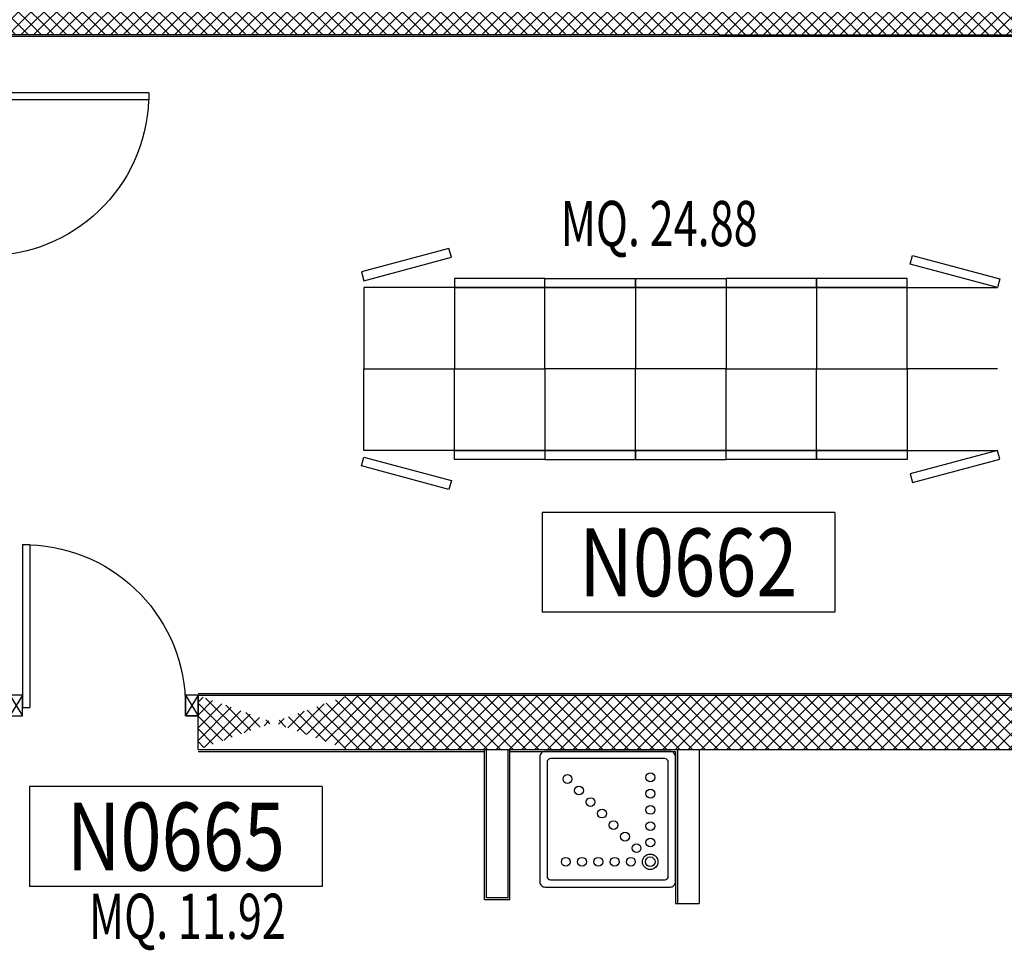
# Model space of a CAD drawing. Units: millimetres. Extents: x 2178 to 2376, y 1332 to 1454.
# Drawn here: x 2318 to 2323, y 1358 to 1363 of the extents above; entities that cross this region are included whole.
import ezdxf
from ezdxf.enums import TextEntityAlignment as Align

# ---------------------------------------------------------------- set-up
doc = ezdxf.new("R2010")
doc.units = ezdxf.units.MM
for name, color, linetype in [('ARREDO', 8, 'Continuous'), ('BLOCCHIMURATURA', 5, 'Continuous'), ('Codici locali', 6, 'Continuous'), ('INFISSI_INTERNI', 7, 'Continuous'), ('INTONACO', 50, 'Continuous'), ('MODSPOGLIATOI', 7, 'Continuous'), ('MURICA', 4, 'Continuous'), ('PENSILINA', 7, 'Continuous'), ('RETINOCA', 8, 'Continuous'), ('SANITARI', 8, 'Continuous'), ('SUPERFICI', 111, 'Continuous')]:
    doc.layers.add(name, color=color, linetype=linetype)
doc.styles.add('ROMANS', font='romans.shx', dxfattribs={"width": 0.8, "oblique": 15})
doc.styles.add('tahoma', font='tahoma.ttf')
pattern_1 = [(315, (2310.789186, 1352.370163), (0.03535534, 0.03535534), []), (45, (2310.789186, 1352.370163), (-0.03535534, 0.03535534), [])]

# ---------------------------------------------------------------- blocks, each defined once
blk = doc.blocks.new('DOCCIA')
for p, q in [((-0.03, 0.71), (-0.66, 0.71)), ((-0.68, 0.69), (-0.68, 0.06)), ((-0.01, 0.06), (-0.01, 0.69)), ((-0.66, 0.04), (-0.03, 0.04))]:
    blk.add_line(p, q)
blk.add_lwpolyline([(-0.69, 0.75, 0.414214), (-0.72, 0.72), (-0.72, 0.03, 0.414214), (-0.69, 0), (0, 0, 0.414214), (0.03, 0.03), (0.03, 0.72, 0.414214), (0, 0.75)], format="xyb", close=True)
for centre, radius in [((-0.58, 0.61), 0.0428), ((-0.58, 0.61), 0.0268), ((-0.4734, 0.61), 0.0243), ((-0.3834, 0.61), 0.0243), ((-0.2934, 0.61), 0.0243), ((-0.2034, 0.61), 0.0243), ((-0.1134, 0.61), 0.0243), ((-0.5046, 0.5346), 0.0243), ((-0.5809, 0.5034), 0.0243), ((-0.441, 0.471), 0.0243), ((-0.5809, 0.4134), 0.0243), ((-0.3774, 0.4074), 0.0243), ((-0.5809, 0.3234), 0.0243), ((-0.3137, 0.3437), 0.0243), ((-0.2501, 0.2801), 0.0243), ((-0.5809, 0.2334), 0.0243), ((-0.1864, 0.2164), 0.0243), ((-0.5809, 0.1434), 0.0243), ((-0.1228, 0.1528), 0.0243)]:
    blk.add_circle(centre, radius)
for centre, start, end in [((-0.66, 0.69), 90, 180), ((-0.03, 0.69), 360, 90), ((-0.66, 0.06), 180, 270), ((-0.03, 0.06), 270, 360)]:
    blk.add_arc(centre, 0.02, start, end)
blk = doc.blocks.new('PORTA90')
at = {"layer": 'INFISSI_INTERNI'}
for p, q in [((11.4, 97.01), (0, 104.01)), ((11.4, 104.01), (0, 97.01)), ((0, 104.01), (0, 97.01)), ((11.4, 104.01), (0, 104.01)), ((11.4, 104.01), (11.4, 97.01)), ((11.4, 104.01), (11.4, 97.01)), ((0, 97.01), (11.4, 97.01)), ((11.4, 97.01), (0, 97.01)), ((94.65, 11.01), (4.65, 11.01)), ((4.65, 7.01), (4.65, 11.01)), ((94.65, 7.01), (94.65, 11.01)), ((94.65, 7.01), (94.65, 11.01)), ((0, 0.01), (0, 7.01)), ((11.4, 0.01), (0, 7.01)), ((11.4, 7.01), (0, 0.01)), ((0, 7.01), (11.4, 7.01)), ((94.65, 7.01), (4.65, 7.01)), ((11.4, 7.01), (11.4, 0.01)), ((11.4, 0), (0, 0))]:
    blk.add_line(p, q, dxfattribs=at)
at = {"layer": 'INFISSI_INTERNI', "ltscale": 0.1}
blk.add_line((0, 97.01), (0, 104.01), dxfattribs=at)
at = {"layer": 'INFISSI_INTERNI'}
blk.add_arc((5.51, 7.87), 89.15, 2.0195, 90.5526, dxfattribs=at)
blk = doc.blocks.new('A$C692550BC')
at = {"layer": 'MODSPOGLIATOI', "color": 8}
for p, q in [((-0.0649, 0.0269, -3), (0.3852, 0.0268, -3)), ((-0.0648, -0.9731, -3), (0.3853, -0.9731, -3)), ((-0.0648, -1.9731, -3), (0.3853, -1.9732, -3))]:
    blk.add_line(p, q, dxfattribs=at)
at = {"layer": 'MODSPOGLIATOI', "color": 8, "elevation": -3}
for points in [[(-0.2804, 0.0569), (-0.151, 0.5398), (-0.1027, 0.5269), (-0.2321, 0.0439), (-0.2804, 0.0569)], [(-0.0649, -0.4731), (-0.0649, 0.5269), (0.3851, 0.5269), (0.3851, -0.4732), (-0.0649, -0.4731)], [(-0.1149, 0.0269), (-0.0649, 0.0269), (-0.0649, -0.4731), (-0.1149, -0.4731), (-0.1149, 0.0269)], [(-0.1148, -0.9731), (-0.0648, -0.9731), (-0.0648, -0.4731), (-0.1148, -0.4731), (-0.1148, -0.9731)], [(-0.0648, -0.4731), (-0.0648, -1.4731), (0.3852, -1.4731), (0.3852, -0.4731), (-0.0648, -0.4731)], [(-0.1148, -1.4731), (-0.0648, -1.4731), (-0.0648, -0.9731), (-0.1148, -0.9731), (-0.1148, -1.4731)], [(-0.1148, -1.4731), (-0.0648, -1.4731), (-0.0648, -1.9731), (-0.1148, -1.9731), (-0.1148, -1.4731)], [(-0.0648, -2.4731), (-0.0648, -1.4731), (0.3852, -1.4731), (0.3852, -2.4732), (-0.0648, -2.4731)], [(-0.1148, -1.9731), (-0.0648, -1.9731), (-0.0648, -2.4731), (-0.1148, -2.4731), (-0.1148, -1.9731)], [(-0.2426, -2.5031), (-0.1132, -2.9861), (-0.0649, -2.9731), (-0.1943, -2.4901), (-0.2426, -2.5031)], [(0.3851, -2.9731), (0.3851, -2.4731), (-0.0649, -2.4731)], [(-0.0649, -2.4731), (-0.0649, -2.9731)]]:
    blk.add_lwpolyline(points, dxfattribs=at)
blk = doc.blocks.new('CODICE_LOCALE')
at = {"layer": 'Codici locali'}
for p, q in [((0.808, 0.5521), (-0.808, 0.5521)), ((-0.808, 0.5521), (-0.808, 0)), ((0.808, 0.5521), (0.808, 0)), ((0.808, 0), (-0.808, 0))]:
    blk.add_line(p, q, dxfattribs=at)
at = {"layer": 'Codici locali', "style": 'ROMANS', "oblique": 0.2618, "width": 0.8}
blk.add_attdef('XXXXX', text='', height=0.375, dxfattribs=at).set_placement((0, 0.2761), align=Align.MIDDLE_CENTER)

msp = doc.modelspace()

# ---------------------------------------------------------------- hatches: boundary and pattern name
at = {"layer": 'RETINOCA'}
h = msp.add_hatch(dxfattribs=at)
h.set_pattern_fill('ANSI37', color=256, scale=0.4, angle=-90, style=0)
h.set_pattern_definition(pattern_1)
h.paths.add_polyline_path([(2322.7892, 1367.0202), (2322.8392, 1367.0202), (2322.8392, 1367.2202), (2322.5892, 1367.2202), (2322.5892, 1367.0202), (2322.5892, 1365.2206), (2322.7892, 1365.2206)], flags=16)
h.paths.add_polyline_path([(2324.4892, 1365.2206), (2322.5892, 1365.2206), (2321.8392, 1365.2206), (2321.8392, 1366.9702), (2321.8392, 1367.0202), (2321.8392, 1367.2202), (2321.5892, 1367.2202), (2319.3162, 1367.2202), (2319.3162, 1366.9702), (2319.3523, 1366.9702), (2319.3523, 1366.9702), (2319.3543, 1366.9702), (2319.3543, 1366.9702), (2321.5892, 1366.9702), (2321.5892, 1365.0206), (2321.8392, 1365.0206), (2321.8392, 1365.0706), (2324.4892, 1365.0706), (2324.4892, 1363.1702), (2321.8392, 1363.1702), (2321.8392, 1363.6206), (2321.5892, 1363.6206), (2321.5892, 1363.1702), (2317.4406, 1363.1702), (2317.4406, 1362.9202), (2321.5892, 1362.9202), (2324.7333, 1362.9202), (2324.7392, 1362.9261), (2324.7392, 1367.2202), (2324.7392, 1367.5202), (2324.4892, 1367.5202), (2324.4892, 1367.2202), (2324.0392, 1367.2202), (2324.0392, 1367.0202), (2324.4892, 1367.0202)])
h.paths.add_polyline_path([(2322.5892, 1367.0202), (2322.5892, 1367.2202), (2321.8392, 1367.2202), (2321.8392, 1367.0202)], flags=16)
h = msp.add_hatch(dxfattribs=at)
h.set_pattern_fill('ANSI37', color=256, scale=0.4, angle=-90, style=0)
h.set_pattern_definition(pattern_1)
edge = h.paths.add_edge_path()
edge.add_line((2318.7119, 1359.2702), (2319.5418, 1359.2702))
edge.add_line((2318.7116, 1358.9702), (2319.5418, 1358.9702))
edge.add_line((2318.7116, 1358.9702), (2318.7116, 1359.2702))
edge.add_line((2319.5418, 1358.9702), (2319.5418, 1359.2702))
h = msp.add_hatch(dxfattribs=at)
h.set_pattern_fill('ANSI37', color=256, scale=0.4, angle=-90, style=0)
h.set_pattern_definition(pattern_1)
h.paths.add_polyline_path([(2319.5421, 1359.2702), (2328.8141, 1359.2702), (2328.8141, 1358.9702), (2319.5421, 1358.9702)])

# ---------------------------------------------------------------- linework, layer by layer
at = {"layer": 'BLOCCHIMURATURA', "linetype": 'Continuous'}
for p, q in [((2320.3043, 1358.1502, -1), (2320.3043, 1358.9702, -1)), ((2320.4243, 1358.1502, -1), (2320.4243, 1358.9702, -1)), ((2321.3592, 1358.9702, -1), (2321.3592, 1358.1197, -1)), ((2321.3592, 1358.9702, -1), (2321.4792, 1358.9702, -1)), ((2321.4792, 1358.9702, -1), (2321.4792, 1358.1197, -1)), ((2322.9293, 1358.9702, -1), (2323.1093, 1358.9702, -1)), ((2321.3492, 1358.1197, -1), (2321.4792, 1358.1197, -1))]:
    msp.add_line(p, q, dxfattribs=at)
at = {"layer": 'BLOCCHIMURATURA'}
msp.add_line((2320.4243, 1358.1502, -1), (2320.3043, 1358.1502, -1), dxfattribs=at)
at = {"layer": 'INTONACO', "linetype": 'Continuous'}
for p, q in [((2324.4792, 1362.9102, -1), (2317.6226, 1362.9102, -1)), ((2318.7116, 1359.2802, -1), (2324.4792, 1359.2802, -1)), ((2318.7116, 1358.9602, -1), (2320.2943, 1358.9602, -1)), ((2320.2943, 1358.1402, -1), (2320.2943, 1358.9702, -1)), ((2320.4343, 1358.1402, -1), (2320.4343, 1358.9702, -1)), ((2320.4343, 1358.9602, -1), (2321.3492, 1358.9602, -1)), ((2321.3492, 1358.9602, -1), (2321.3492, 1358.1197, -1)), ((2320.4343, 1358.1402, -1), (2320.2943, 1358.1402, -1))]:
    msp.add_line(p, q, dxfattribs=at)
at = {"layer": 'MURICA', "linetype": 'Continuous'}
for p, q in [((2321.5892, 1362.9202, -1), (2317.4406, 1362.9202, -1)), ((2321.5892, 1362.9202, -1), (2324.7392, 1362.9202, -1)), ((2318.7116, 1358.9702, -1), (2318.7116, 1359.2702, -1)), ((2318.7116, 1359.2702, -1), (2357.8892, 1359.2702, -1)), ((2318.7116, 1358.9702, -1), (2357.8892, 1358.9702, -1))]:
    msp.add_line(p, q, dxfattribs=at)

# ---------------------------------------------------------------- block references
at = {"layer": 'ARREDO', "color": 1, "linetype": 'Continuous', "xscale": -1, "rotation": 90}
msp.add_blockref('A$C692550BC', (2320.1547, 1361.4589, 2), dxfattribs=at)
at = {"layer": 'ARREDO', "color": 1, "linetype": 'Continuous', "rotation": 90}
msp.add_blockref('A$C692550BC', (2320.1547, 1360.6885, 2), dxfattribs=at)
at = {"layer": 'Codici locali'}
for p, values in [((2321.42, 1359.7289, -1), {'XXXXX': 'N0662'}), ((2318.5894, 1358.2134, -1), {'XXXXX': 'N0665'})]:
    msp.add_blockref('CODICE_LOCALE', p, dxfattribs=at).add_auto_attribs(values)
at = {"layer": 'PENSILINA', "linetype": 'Continuous', "yscale": 0.009999999999990905, "zscale": 0.01000000000000001}
for p, xscale, rotation in [((2317.4926, 1362.6703, -2), -0.01000000000000512, 180), ((2317.6718, 1359.1562, -2), -0.009999999999990905, 270)]:
    msp.add_blockref('PORTA90', p, dxfattribs=dict(at, xscale=xscale, rotation=rotation))
at = {"layer": 'SANITARI', "rotation": 180}
msp.add_blockref('DOCCIA', (2320.6292, 1358.9602, -1.3324), dxfattribs=at)

# ---------------------------------------------------------------- texts
at = {"layer": 'SUPERFICI', "style": 'tahoma', "oblique": 10, "width": 0.7}
for s, p in [('MQ. 24.88', (2321.2589, 1361.7525, -3)), ('MQ. 11.92', (2318.6533, 1357.9236, -3))]:
    msp.add_text(s, height=0.25, dxfattribs=at).set_placement(p, align=Align.CENTER)

doc.saveas('drawing.dxf')
